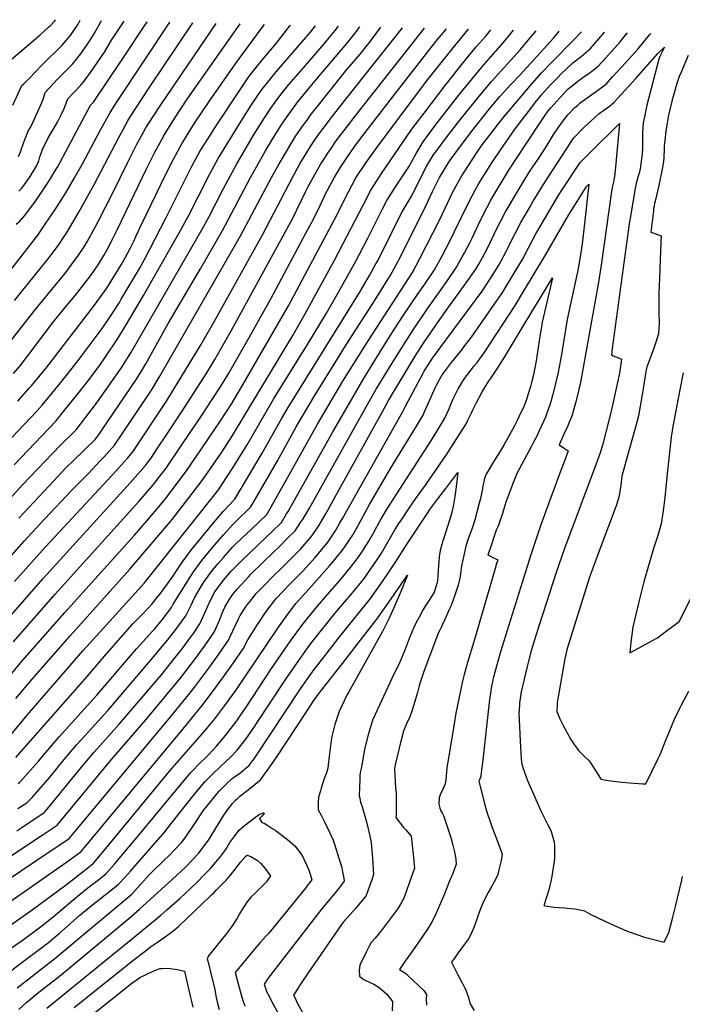
# Model space of a CAD drawing. Units: inches. Extents: x 2582939 to 2588301, y 1518534 to 1523841.
# Drawn here: x 2586400 to 2587026, y 1522806 to 1523736 of the extents above; entities that cross this region are included whole.
import ezdxf

# ---------------------------------------------------------------- set-up
doc = ezdxf.new("R2010")
doc.units = ezdxf.units.IN
doc.header["$MEASUREMENT"] = 0
doc.layers.add('tile_2645_23_contour_10ft', color=150, linetype='Continuous')

msp = doc.modelspace()

# ---------------------------------------------------------------- linework, layer by layer
at = {"layer": 'tile_2645_23_contour_10ft'}
for points, elevation in [([(2586387.74, 1523694.88), (2586419.12, 1523721.69), (2586427.69, 1523729.52), (2586428.74, 1523730.54), (2586433.26, 1523735.46), (2586434, 1523736.39)], 7870), ([(2586393.52, 1523655.61), (2586402.07, 1523674.24), (2586403.65, 1523675.44), (2586410, 1523681.63), (2586414.07, 1523686.19), (2586421.96, 1523694.42), (2586440.17, 1523712.18), (2586447.73, 1523721.12), (2586455.2, 1523732.23), (2586457.22, 1523735.86)], 7880), ([(2586399.02, 1523607.1), (2586400.94, 1523611.35), (2586401.87, 1523614.25), (2586405.01, 1523623.22), (2586406.39, 1523626.84), (2586407.83, 1523630.5), (2586409.91, 1523634.3), (2586411.45, 1523637.14), (2586421.19, 1523658.86), (2586422.52, 1523662.36), (2586424.22, 1523667.48), (2586432.12, 1523676.1), (2586435.93, 1523680.12), (2586450.13, 1523694.21), (2586457.43, 1523703.67), (2586464.32, 1523713.19), (2586466.14, 1523716.18), (2586470.71, 1523723.79), (2586476.8, 1523734.3), (2586477.54, 1523735.39)], 7890), ([(2586372.5, 1523475.68), (2586407.41, 1523519.98), (2586417.09, 1523532.87), (2586423, 1523541.33), (2586434.73, 1523558.98), (2586443.54, 1523572.76), (2586451.94, 1523586.79), (2586459.39, 1523600.27), (2586476.57, 1523632.43), (2586485.6, 1523648.51), (2586492.34, 1523659.1), (2586541.97, 1523733.91)], 7920), ([(2586372.6, 1523263.66), (2586402.8, 1523296.59), (2586438.26, 1523333.98), (2586453.36, 1523348.87), (2586462.7, 1523360.69), (2586473.76, 1523375.03), (2586496.13, 1523406.91), (2586505.13, 1523421.46), (2586572.19, 1523537.62), (2586578.9, 1523549.8), (2586592.67, 1523576.98), (2586605.39, 1523600.04), (2586621.82, 1523628.22), (2586631.37, 1523643.67), (2586637.5, 1523652.66), (2586641.51, 1523658.53), (2586647.08, 1523665.67), (2586654.57, 1523675.1), (2586666.01, 1523688.42), (2586668.27, 1523691.04), (2586687.83, 1523713.61), (2586692.35, 1523718.98), (2586698.27, 1523726.11), (2586701.44, 1523730.24)], 7990), ([(2586383.07, 1523219.54), (2586404.46, 1523243.53), (2586418.78, 1523259.08), (2586449.33, 1523291.67), (2586465.4, 1523307.69), (2586475.56, 1523318.64), (2586479.56, 1523323.02), (2586489.8, 1523334.29), (2586497.06, 1523344.96), (2586524.59, 1523386.19), (2586532.59, 1523399.53), (2586608.94, 1523532.04), (2586638.19, 1523587.16), (2586645.23, 1523600.04), (2586656.23, 1523618.81), (2586661.05, 1523626.49), (2586666.05, 1523633.99), (2586672.31, 1523642.49), (2586674.74, 1523645.78), (2586683.68, 1523657.31), (2586708.2, 1523687.81), (2586723.37, 1523705.75), (2586726.35, 1523709.32), (2586730.84, 1523714.76), (2586737.07, 1523723.39), (2586740.45, 1523727.96), (2586741.46, 1523729.32)], 8010), ([(2586384.84, 1523424.06), (2586414.37, 1523461.76), (2586436.16, 1523488.19), (2586442.68, 1523496.21), (2586446.32, 1523500.85), (2586449.5, 1523505.18), (2586455.81, 1523513.84), (2586460.88, 1523521.77), (2586464.02, 1523526.96), (2586471.55, 1523540.42), (2586474.7, 1523546.26), (2586487.77, 1523572.13), (2586502.23, 1523601.65), (2586510.57, 1523618.02), (2586519.45, 1523634.17), (2586526.1, 1523644.8), (2586533.42, 1523655.98), (2586585.78, 1523732.9)], 7940), ([(2586385.66, 1523053.03), (2586407.14, 1523078.97), (2586459.85, 1523139.74), (2586476.26, 1523157.88), (2586517.93, 1523204.09), (2586559.97, 1523256.73), (2586588.07, 1523291.97), (2586591.62, 1523297.35), (2586601.7, 1523312.81), (2586614.97, 1523334.46), (2586639.97, 1523377.63), (2586672.09, 1523429.23), (2586690.26, 1523458.92), (2586701.46, 1523478.72), (2586717.86, 1523508.17), (2586729.17, 1523530), (2586740.25, 1523552.07), (2586742.88, 1523557.12), (2586747.2, 1523565.34), (2586756.53, 1523580.36), (2586767.78, 1523597.35), (2586774.81, 1523610.04), (2586781.34, 1523621.03), (2586792.76, 1523636.32), (2586816.23, 1523666.17), (2586828.19, 1523680.88), (2586838.49, 1523693.27), (2586857.21, 1523714.43), (2586864.49, 1523723.37), (2586866.93, 1523726.44)], 8070), ([(2586386.81, 1523335.19), (2586410.41, 1523360.03), (2586415.76, 1523365.8), (2586421.37, 1523371.92), (2586430.53, 1523383), (2586433.44, 1523386.51), (2586445.36, 1523401.29), (2586456.43, 1523415.61), (2586477.98, 1523444.56), (2586485.83, 1523456.31), (2586494.31, 1523469.19), (2586496.12, 1523472.14), (2586510.25, 1523495.74), (2586513.43, 1523501.31), (2586517.92, 1523509.64), (2586538.36, 1523548.68), (2586562.6, 1523597.26), (2586570.8, 1523612.41), (2586580.34, 1523627.56), (2586584.05, 1523633.38), (2586607, 1523668.04), (2586617.13, 1523682.91), (2586630.18, 1523699.49), (2586642.41, 1523713.88), (2586655.5, 1523730.65), (2586656, 1523731.29)], 7970), ([(2586387.75, 1523168.63), (2586422.24, 1523208.28), (2586504.58, 1523298.7), (2586518.65, 1523314.68), (2586523.92, 1523321.47), (2586531.04, 1523332.19), (2586538.14, 1523342.92), (2586552.93, 1523365.56), (2586577, 1523402.7), (2586584.66, 1523415.09), (2586593.75, 1523431.17), (2586600, 1523442.31), (2586651.08, 1523535.57), (2586657.83, 1523548.17), (2586670.67, 1523574.25), (2586672.6, 1523577.98), (2586677.45, 1523587.17), (2586684.82, 1523600.04), (2586687.5, 1523604.37), (2586690.67, 1523609.37), (2586695.65, 1523616.66), (2586699.04, 1523621.48), (2586708.86, 1523634.64), (2586718.09, 1523646.45), (2586782.68, 1523728.37)], 8030), ([(2586391.31, 1523116.9), (2586400.86, 1523128.33), (2586442.82, 1523176.07), (2586508.46, 1523249.25), (2586520.76, 1523263.2), (2586534.66, 1523279.58), (2586537.45, 1523283.17), (2586540.71, 1523287.41), (2586552.7, 1523303.31), (2586556.98, 1523308.99), (2586578.07, 1523339.43), (2586589.88, 1523357.3), (2586600.51, 1523373.76), (2586610.04, 1523389.66), (2586654.05, 1523465.83), (2586697.7, 1523547.47), (2586710.92, 1523573.83), (2586714.33, 1523580.31), (2586717.92, 1523586.86), (2586727.7, 1523601.55), (2586737.97, 1523615.88), (2586773.27, 1523663.19), (2586786.05, 1523679.83), (2586809.69, 1523709.93), (2586824.03, 1523727.06), (2586824.32, 1523727.42)], 8050), ([(2586394.21, 1523148.44), (2586433.54, 1523193.28), (2586512.65, 1523280.98), (2586526.62, 1523297.2), (2586532.67, 1523305.03), (2586538.7, 1523312.92), (2586540.45, 1523315.23), (2586561.86, 1523347.01), (2586568.67, 1523357.16), (2586589.28, 1523388.3), (2586592.56, 1523393.59), (2586597.77, 1523402.23), (2586617.01, 1523436.13), (2586637.35, 1523472.58), (2586671.02, 1523535.22), (2586677.75, 1523547.82), (2586684.14, 1523560.86), (2586689.94, 1523572.93), (2586691.11, 1523575.19), (2586697.45, 1523586.93), (2586702.14, 1523594.92), (2586703.61, 1523597.39), (2586709.27, 1523605.88), (2586713.32, 1523611.82), (2586716.36, 1523615.93), (2586723.47, 1523625.57), (2586752.36, 1523663.05), (2586793.33, 1523715.63), (2586803.56, 1523727.89)], 8040), ([(2586394.25, 1523401.88), (2586400.4, 1523409.31), (2586408.47, 1523419.46), (2586431.8, 1523450.38), (2586442.88, 1523463.96), (2586454.01, 1523477.51), (2586461.43, 1523486.9), (2586464.74, 1523491.32), (2586467.81, 1523495.67), (2586474.16, 1523504.81), (2586479.59, 1523513.56), (2586482.38, 1523518.45), (2586486.46, 1523526.27), (2586490.09, 1523533.3), (2586492.55, 1523538.33), (2586519.91, 1523595.37), (2586527.79, 1523611.31), (2586536.2, 1523626.72), (2586536.36, 1523627), (2586536.96, 1523627.97), (2586547.01, 1523644.06), (2586558.47, 1523661.2), (2586608.48, 1523732.38)], 7950), ([(2586394.87, 1523315.73), (2586434.11, 1523357.05), (2586442.76, 1523367.47), (2586453.76, 1523381.05), (2586464.8, 1523395.11), (2586475.87, 1523409.89), (2586481.33, 1523417.69), (2586492.18, 1523434.14), (2586499.69, 1523446.41), (2586517.18, 1523475.68), (2586550.72, 1523534.91), (2586559.18, 1523550.23), (2586579.47, 1523590.11), (2586587.78, 1523605.22), (2586609.56, 1523640.48), (2586619.23, 1523655.81), (2586625, 1523664.32), (2586629.35, 1523670.69), (2586642.48, 1523687.2), (2586674.62, 1523724.39), (2586679.85, 1523730.74)], 7980), ([(2586395.11, 1523470.86), (2586426.95, 1523510.37), (2586429.76, 1523514.09), (2586436.64, 1523523.26), (2586441.98, 1523531.31), (2586445.12, 1523536.26), (2586456, 1523554.47), (2586470.49, 1523580.49), (2586493.77, 1523625.14), (2586502.66, 1523641.28), (2586509.35, 1523651.89), (2586523.18, 1523672.92), (2586563.68, 1523733.41)], 7930), ([(2586395.26, 1523205.5), (2586424.45, 1523238.1), (2586487.69, 1523306.28), (2586501.93, 1523322.03), (2586507.09, 1523327.81), (2586538.7, 1523375.92), (2586571.05, 1523428.45), (2586584.57, 1523452.09), (2586629.49, 1523532.9), (2586657.86, 1523587.17), (2586664.99, 1523600.04), (2586672.42, 1523612.54), (2586675, 1523616.6), (2586678.32, 1523621.73), (2586683.89, 1523629.53), (2586686.87, 1523633.64), (2586695.71, 1523645.27), (2586708.31, 1523661.31), (2586762.08, 1523728.85)], 8020), ([(2586396.48, 1523094.7), (2586411.85, 1523112.98), (2586447.8, 1523153.96), (2586504.32, 1523217.15), (2586529.79, 1523246.82), (2586542.64, 1523262.06), (2586544.22, 1523264.02), (2586572.64, 1523300.74), (2586591.03, 1523327.75), (2586601.11, 1523343.33), (2586658.22, 1523438.01), (2586670.7, 1523459.61), (2586697.58, 1523509.01), (2586729.02, 1523569.51), (2586731.18, 1523573.54), (2586732.56, 1523576.1), (2586742.11, 1523590.96), (2586770.89, 1523632.79), (2586782.3, 1523648.09), (2586802.25, 1523674.18), (2586821.35, 1523698.29), (2586831.68, 1523710.62), (2586840.61, 1523720.74), (2586845.6, 1523726.93)], 8060), ([(2586396.48, 1523038.9), (2586461.98, 1523113.47), (2586482.13, 1523136.95), (2586507.08, 1523165.22), (2586512.56, 1523170.86), (2586514.88, 1523173.24), (2586522.27, 1523180.73), (2586525.08, 1523184.05), (2586531.09, 1523191.45), (2586532.74, 1523193.69), (2586544.84, 1523210.18), (2586547.59, 1523214.43), (2586553.88, 1523224.01), (2586561.89, 1523234.64), (2586571.91, 1523247.03), (2586581.99, 1523259.36), (2586592.42, 1523271.38), (2586603.49, 1523283.33), (2586629.32, 1523326.67), (2586647.45, 1523359.12), (2586653.76, 1523369.9), (2586721.98, 1523479.61), (2586730.61, 1523494.62), (2586736.83, 1523505.52), (2586738.27, 1523508.15), (2586745.14, 1523521.68), (2586757.63, 1523547.05), (2586761.65, 1523554.71), (2586770.21, 1523568.93), (2586777.4, 1523583.26), (2586784.06, 1523596.75), (2586791.72, 1523609.36), (2586793.32, 1523611.58), (2586803.07, 1523624.72), (2586816.06, 1523641.37), (2586836.33, 1523666.31), (2586846.12, 1523677.82), (2586873.5, 1523708.22), (2586880.89, 1523716.89), (2586888.28, 1523725.95)], 8080), ([(2586396.78, 1523543.03), (2586400.32, 1523545.99), (2586404.76, 1523550.87), (2586412.64, 1523561.47), (2586417.07, 1523567.9), (2586420.44, 1523572.86), (2586426.65, 1523582.31), (2586428.19, 1523584.81), (2586435.54, 1523596.78), (2586435.67, 1523597.07), (2586467.1, 1523655.58), (2586469.9, 1523658.56), (2586496.28, 1523697.9), (2586520.62, 1523734.4)], 7910), ([(2586398.35, 1523375.9), (2586409.18, 1523387.96), (2586411.2, 1523390.4), (2586421.23, 1523402.57), (2586424.66, 1523406.84), (2586470.65, 1523466.65), (2586480.08, 1523479.08), (2586482.37, 1523482.6), (2586496.01, 1523504.73), (2586499.66, 1523511.15), (2586504.73, 1523520.66), (2586507.86, 1523527.07), (2586510.17, 1523531.95), (2586514.88, 1523542.15), (2586538.36, 1523590.33), (2586545.35, 1523604.56), (2586553.57, 1523619.71), (2586565.96, 1523639.46), (2586579.04, 1523658.92), (2586604.57, 1523695.47), (2586628.24, 1523727.66), (2586631.36, 1523731.85)], 7960), ([(2586399.23, 1523574.27), (2586402.21, 1523577.18), (2586407.28, 1523584.08), (2586410.05, 1523588.24), (2586416.37, 1523598.54), (2586418.06, 1523602.95), (2586419.18, 1523606.91), (2586420.94, 1523611.81), (2586421.69, 1523613.86), (2586424.74, 1523620.1), (2586427.14, 1523624.66), (2586429.78, 1523629.42), (2586431.35, 1523632.11), (2586435.71, 1523639.63), (2586439.22, 1523646.56), (2586441.97, 1523652.45), (2586443.68, 1523656.49), (2586444.46, 1523658.58), (2586445.66, 1523661.53), (2586451.05, 1523667.27), (2586457.5, 1523674.14), (2586459.92, 1523676.56), (2586466.99, 1523686.42), (2586480.16, 1523705.61), (2586487, 1523716.93), (2586498.93, 1523734.9)], 7900), ([(2586399.23, 1523265.25), (2586432.23, 1523300.52), (2586443.82, 1523312.72), (2586450.8, 1523319.77), (2586471.4, 1523339.56), (2586472.52, 1523340.78), (2586472.95, 1523341.41), (2586510.42, 1523396.51), (2586514.59, 1523403.2), (2586519.34, 1523411.11), (2586540.47, 1523449.09), (2586571.42, 1523501.4), (2586591.85, 1523537.19), (2586618.35, 1523587.16), (2586632.52, 1523612.54), (2586639.85, 1523625.04), (2586647.77, 1523637.54), (2586650, 1523640.81), (2586653.76, 1523646.28), (2586660.6, 1523655.39), (2586663.1, 1523658.63), (2586674.58, 1523672.81), (2586680.84, 1523680.44), (2586709.42, 1523713.92), (2586714.75, 1523720.36), (2586719.27, 1523726.58), (2586720.99, 1523728.99), (2586721.54, 1523729.78)], 8000), ([(2586359.13, 1522924.67), (2586421.22, 1522965.43), (2586435.4, 1522974.98), (2586486.73, 1523037.1), (2586519.29, 1523074.71), (2586551.68, 1523113.78), (2586565.18, 1523131.22), (2586574.68, 1523144.29), (2586583.85, 1523157.56), (2586588.52, 1523167.82), (2586591.44, 1523175.58), (2586592.69, 1523178.36), (2586594.06, 1523181.02), (2586598.23, 1523188.12), (2586601.99, 1523193.73), (2586605.83, 1523198.57), (2586616.4, 1523209.88), (2586618.61, 1523212.14), (2586630.84, 1523224.26), (2586646.53, 1523239.38), (2586652.75, 1523245.56), (2586660.52, 1523253.39), (2586665.55, 1523261.04), (2586667.26, 1523263.71), (2586673.94, 1523274.75), (2586680.44, 1523286.1), (2586730.54, 1523375.64), (2586737.12, 1523387.24), (2586754.66, 1523415.79), (2586764.35, 1523431.16), (2586773.2, 1523445.15), (2586774.72, 1523447.38), (2586785.36, 1523462.92), (2586803.82, 1523488.86), (2586812.94, 1523502.62), (2586818.43, 1523512.33), (2586820.46, 1523515.93), (2586825.52, 1523525.49), (2586827.33, 1523529.16), (2586833.5, 1523542.31), (2586838.6, 1523552.66), (2586845.57, 1523565.91), (2586848.64, 1523571.14), (2586862.39, 1523594.06), (2586868.39, 1523603.39), (2586891.8, 1523638.64), (2586897.49, 1523647.12), (2586900.04, 1523650.41), (2586902.29, 1523653.07), (2586910.64, 1523662.67), (2586918.35, 1523670.67), (2586920.21, 1523672.31), (2586922.18, 1523673.99), (2586929.03, 1523679.21), (2586934.74, 1523683.37), (2586938.13, 1523685.49), (2586942.24, 1523688.67), (2586946.96, 1523692.37), (2586957, 1523703.54), (2586967.9, 1523715.77), (2586969.61, 1523717.88), (2586974.49, 1523723.96)], 8120), ([(2586384.51, 1522920.66), (2586432.77, 1522952.85), (2586439.76, 1522957.66), (2586446.8, 1522962.56), (2586540.09, 1523074.27), (2586559.99, 1523098.61), (2586565.53, 1523105.64), (2586578.87, 1523123.36), (2586588.2, 1523136.53), (2586597.38, 1523149.79), (2586598.67, 1523152.68), (2586606.98, 1523170.16), (2586608.5, 1523173.09), (2586614.28, 1523181.89), (2586619.59, 1523188.73), (2586623.74, 1523194.04), (2586633.88, 1523204.5), (2586636.83, 1523207.54), (2586649.86, 1523220.19), (2586664.03, 1523234.28), (2586665.82, 1523236.12), (2586675.71, 1523247.59), (2586680, 1523254.03), (2586683.05, 1523258.68), (2586689.72, 1523269.98), (2586693.04, 1523275.77), (2586701.71, 1523291.64), (2586742.27, 1523364.84), (2586748.82, 1523376.48), (2586774.06, 1523418.3), (2586781.75, 1523430.76), (2586795.03, 1523449.91), (2586798.81, 1523455.35), (2586804.67, 1523463.73), (2586815, 1523477.63), (2586825.3, 1523491.98), (2586831.82, 1523501.62), (2586834.02, 1523505.24), (2586839.51, 1523515.01), (2586841.37, 1523518.53), (2586852.76, 1523542.05), (2586854.25, 1523544.89), (2586859.74, 1523555.29), (2586861.79, 1523558.85), (2586867.36, 1523568.51), (2586875.05, 1523581.35), (2586876.95, 1523584.4), (2586882.99, 1523594.03), (2586887.26, 1523600.31), (2586891.48, 1523606.36), (2586898.81, 1523617.9), (2586905.27, 1523628.81), (2586913.75, 1523640.81), (2586918.12, 1523646.35), (2586924.97, 1523653.48), (2586927.54, 1523655.74), (2586929.99, 1523657.83), (2586936.39, 1523662.58), (2586945.47, 1523668.9), (2586954.41, 1523675.54), (2586960.53, 1523682.27), (2586972.6, 1523695.57), (2586984.59, 1523708.91), (2586995.59, 1523722.15), (2586996.65, 1523723.45)], 8130), ([(2586397.45, 1522969.81), (2586402.19, 1522972.94), (2586423.23, 1522986.95), (2586423.93, 1522987.64), (2586426.1, 1522990.12), (2586458.58, 1523029.83), (2586470.58, 1523044.14), (2586494.24, 1523070.46), (2586533.98, 1523117.29), (2586545.79, 1523131.82), (2586553.7, 1523141.86), (2586561.2, 1523152.03), (2586564.85, 1523157.19), (2586570.44, 1523165.26), (2586575.16, 1523175.6), (2586579.65, 1523185.85), (2586584.51, 1523195.47), (2586592.82, 1523206.56), (2586600.42, 1523215.38), (2586604.11, 1523219.3), (2586609.66, 1523224.78), (2586633.19, 1523247.2), (2586638.78, 1523252.62), (2586647.43, 1523261.06), (2586652.35, 1523269.19), (2586653.78, 1523271.61), (2586659.9, 1523282.3), (2586695.78, 1523346.34), (2586725.71, 1523397.73), (2586743.37, 1523426.58), (2586754.07, 1523443.61), (2586762.82, 1523457.19), (2586776.73, 1523477.46), (2586782.98, 1523486.27), (2586792.09, 1523500.03), (2586799.3, 1523513.3), (2586806.31, 1523526.55), (2586811.2, 1523536.22), (2586824.3, 1523563.36), (2586831.23, 1523576.65), (2586834.25, 1523581.65), (2586846.27, 1523600.99), (2586854.18, 1523612.87), (2586868.42, 1523633.08), (2586881.06, 1523649.65), (2586889.01, 1523660.02), (2586891.13, 1523662.63), (2586892.83, 1523664.58), (2586901.84, 1523674.74), (2586908.98, 1523682.13), (2586911.75, 1523684.88), (2586922.99, 1523695.63), (2586930.97, 1523701.66), (2586939.58, 1523709.06), (2586951.39, 1523722.56), (2586952.89, 1523724.46)], 8110), ([(2586398.33, 1522990.76), (2586406.71, 1522996.26), (2586409.06, 1522998.33), (2586412.08, 1523001.65), (2586428.84, 1523020.86), (2586442.14, 1523036.99), (2586454.16, 1523051.29), (2586461.53, 1523059.41), (2586483.37, 1523083.33), (2586523.8, 1523130.64), (2586539.91, 1523149.83), (2586547.82, 1523159.88), (2586557.04, 1523172.95), (2586558.75, 1523176.03), (2586562.18, 1523182.94), (2586565.29, 1523189.8), (2586567.56, 1523193.68), (2586571.69, 1523200.52), (2586574.56, 1523205.23), (2586576.58, 1523208.06), (2586582.41, 1523216.02), (2586587.9, 1523222.66), (2586592.7, 1523228.16), (2586601.01, 1523237.49), (2586604.1, 1523240.54), (2586610.25, 1523246.52), (2586618.89, 1523254.62), (2586633.8, 1523268.64), (2586657.73, 1523311.24), (2586681.75, 1523354.2), (2586705.7, 1523394.58), (2586730.07, 1523433.82), (2586771.38, 1523497.45), (2586778.44, 1523510.71), (2586796.93, 1523546.91), (2586809.79, 1523574.23), (2586811.05, 1523576.66), (2586817, 1523587.31), (2586820.11, 1523592.29), (2586832.64, 1523611.2), (2586837.35, 1523618.08), (2586841.71, 1523623.9), (2586852.35, 1523637.69), (2586858.47, 1523645.2), (2586872.31, 1523661.64), (2586882.78, 1523673.9), (2586893.45, 1523686.24), (2586903.35, 1523696.4), (2586923.2, 1523716.61), (2586931.25, 1523724.96)], 8100), ([(2586398.87, 1523014.26), (2586400.22, 1523015.67), (2586417.78, 1523035.65), (2586424.81, 1523043.71), (2586437.43, 1523058.57), (2586473, 1523098.07), (2586510.51, 1523141.77), (2586525.69, 1523158.26), (2586527.59, 1523160.42), (2586534.85, 1523169.04), (2586541.82, 1523178.26), (2586543.54, 1523180.7), (2586545.31, 1523183.91), (2586564.47, 1523214.4), (2586572.25, 1523225.24), (2586582.41, 1523237.5), (2586588.5, 1523244.76), (2586592.77, 1523249.58), (2586601.6, 1523259.3), (2586604.15, 1523261.76), (2586618.65, 1523275.99), (2586643.57, 1523318.93), (2586661.58, 1523351.45), (2586678.6, 1523380.37), (2586708.79, 1523429.06), (2586736.11, 1523471.66), (2586750.51, 1523494.86), (2586755.57, 1523503.98), (2586757.78, 1523508.14), (2586782.7, 1523557.57), (2586790.35, 1523574.08), (2586795.64, 1523584.83), (2586797.01, 1523587.29), (2586803.24, 1523597.61), (2586807.13, 1523603.48), (2586812.36, 1523610.76), (2586826.32, 1523629.54), (2586844.27, 1523652.13), (2586854.04, 1523663.65), (2586864.07, 1523674.74), (2586873.05, 1523684.39), (2586904.54, 1523718.95), (2586909.96, 1523725.45)], 8090), ([(2586392.01, 1522903.44), (2586444.18, 1522940.11), (2586458.2, 1522950.14), (2586554.5, 1523066.19), (2586562.69, 1523076.14), (2586572.57, 1523088.25), (2586582.35, 1523101.15), (2586592.79, 1523115.37), (2586602.12, 1523128.54), (2586611.28, 1523141.81), (2586615.73, 1523150.19), (2586624.92, 1523164.66), (2586626.44, 1523167.01), (2586633.14, 1523177.12), (2586642.48, 1523189.3), (2586655.35, 1523202.86), (2586667.33, 1523214.93), (2586679.37, 1523228.16), (2586691.6, 1523242.79), (2586698.79, 1523253.93), (2586702.52, 1523260.13), (2586705.29, 1523264.86), (2586762.37, 1523366.18), (2586764.81, 1523371.12), (2586781.51, 1523402.33), (2586782.49, 1523404.11), (2586790.28, 1523416.41), (2586796.49, 1523425.08), (2586837.15, 1523479.87), (2586844.02, 1523489.76), (2586852.89, 1523504.34), (2586854.98, 1523507.84), (2586860.29, 1523517.93), (2586861.94, 1523521.09), (2586866.93, 1523531.44), (2586868.41, 1523534.27), (2586873.86, 1523544.72), (2586881.89, 1523558.63), (2586885.49, 1523564.82), (2586896.75, 1523582.99), (2586920.71, 1523620.1), (2586923.85, 1523624.71), (2586932.22, 1523633.38), (2586933.66, 1523634.81), (2586936.45, 1523637.36), (2586947.9, 1523647.62), (2586953.24, 1523651.35), (2586957.47, 1523654.76), (2586961.97, 1523658.45), (2586972.07, 1523669.47), (2586982.14, 1523680.56), (2587003.37, 1523704.3), (2587009.62, 1523710.52), (2587005.2, 1523701.48), (2587004.3, 1523698.95), (2586992.99, 1523655.6), (2586991.32, 1523647.81), (2586989.49, 1523638.66), (2586989.1, 1523634.43), (2586988.86, 1523629.62), (2586988.78, 1523624.05), (2586988.87, 1523621.99), (2586988.89, 1523618.36), (2586988.92, 1523615.19), (2586988.36, 1523609.19), (2586986.59, 1523595.31), (2586985.58, 1523591.19), (2586984.45, 1523587.44), (2586982.85, 1523581.44), (2586982.3, 1523578.84), (2586979.33, 1523561.87), (2586977.68, 1523552.17), (2586976.36, 1523543.38), (2586960.16, 1523425.46), (2586959.39, 1523419.54), (2586961.24, 1523418.77), (2586965.98, 1523416.87), (2586967.13, 1523416.38), (2586968.92, 1523415.61), (2586968.62, 1523413.19), (2586968.08, 1523408.98), (2586967.78, 1523406.74), (2586967.49, 1523404.51), (2586967, 1523402.21), (2586960.56, 1523372.16), (2586957.75, 1523360), (2586950.89, 1523334.15), (2586948.77, 1523326.98), (2586946.08, 1523319.18), (2586945.15, 1523316.7), (2586915.01, 1523236.66), (2586907.27, 1523213.86), (2586888.23, 1523155.26), (2586883.73, 1523139.92), (2586880.72, 1523128.93), (2586879.67, 1523125.05), (2586874.24, 1523101.02), (2586872.7, 1523090.64), (2586872.52, 1523088.14), (2586872.05, 1523080.84), (2586873.48, 1523048.53), (2586874.01, 1523037.83), (2586874.37, 1523034.57), (2586874.79, 1523032.95), (2586876.13, 1523028.52), (2586877.27, 1523025.24), (2586878.57, 1523021.54), (2586880.25, 1523017.19), (2586892.61, 1522988.49), (2586899.3, 1522975.43), (2586901.02, 1522972.49), (2586902.51, 1522969), (2586903.87, 1522964.74), (2586905.38, 1522959.08), (2586905.5, 1522956.35), (2586905.51, 1522943.45), (2586903.56, 1522928.51), (2586902.48, 1522923.52), (2586900.24, 1522914.02), (2586895.98, 1522899.93), (2586895.9, 1522899.75), (2586895.58, 1522899.23), (2586896.36, 1522898.8), (2586905.09, 1522897.44), (2586915.03, 1522896.76), (2586917.67, 1522896.59), (2586924.97, 1522896.09), (2586928.33, 1522895.41), (2586933.91, 1522893.98), (2586940.48, 1522890.41), (2586958.47, 1522881.91), (2586973.75, 1522875.13), (2586976.31, 1522874.21), (2586990.85, 1522869.06), (2587009.3, 1522864.6), (2587013.64, 1522873.69), (2587017.57, 1522888.2), (2587020.12, 1522898.27), (2587025.6, 1522921.73), (2587026.78, 1522926.67)], 8140), ([(2587032.05, 1523702.53), (2587025.22, 1523686.78), (2587023.52, 1523682.55), (2587022.22, 1523678.92), (2587019.99, 1523672.11), (2587019.55, 1523670.54), (2587017.71, 1523663.79), (2587016.88, 1523660.68), (2587014.05, 1523648.76), (2587013.18, 1523644.64), (2587012.23, 1523638.99), (2587010.7, 1523629.1), (2587010.14, 1523624.54), (2587009.45, 1523617.31), (2587009.24, 1523613.33), (2587008.96, 1523607.5), (2587008.86, 1523605.05), (2587008.47, 1523600.48), (2587007.76, 1523596.8), (2587004.23, 1523579.75), (2587000.74, 1523565.01), (2587000.24, 1523562.86), (2586999.69, 1523559.93), (2586999.34, 1523557.84), (2586999.06, 1523555.78), (2586996.64, 1523535.57), (2587000.53, 1523534.21), (2587006.36, 1523532.16), (2587006.13, 1523526.23), (2587004.48, 1523484.22), (2587004.4, 1523478.15), (2587004.21, 1523462.27), (2587004.36, 1523456.27), (2587004.5, 1523453.08), (2587004.54, 1523450.27), (2587004.4, 1523444.61), (2587003.89, 1523439.49), (2587003.32, 1523437.48), (2587002.19, 1523433.49), (2586999.41, 1523425.89), (2586994.98, 1523414.06), (2586992.92, 1523408.24), (2586991.98, 1523403.74), (2586990.16, 1523391.43), (2586988.54, 1523382.09), (2586984.92, 1523361.85), (2586982.52, 1523352.61), (2586980.02, 1523343.38), (2586975.92, 1523328.77), (2586969.27, 1523304.95), (2586968.55, 1523299.12), (2586968.32, 1523296.44), (2586967.84, 1523292.17), (2586966.49, 1523285.1), (2586963.97, 1523276.82), (2586963.1, 1523274.48), (2586950.29, 1523241.06), (2586942.75, 1523220.51), (2586939.07, 1523210.28), (2586922.6, 1523157.94), (2586917.23, 1523140.82), (2586915.47, 1523132.13), (2586909.03, 1523096.37), (2586908.17, 1523090.65), (2586907.93, 1523082.44), (2586910.63, 1523075.59), (2586913.79, 1523069.34), (2586917.6, 1523062.4), (2586921.07, 1523056.14), (2586924.31, 1523051.35), (2586927.03, 1523047.4), (2586928.24, 1523045.73), (2586930.37, 1523043.43), (2586932.89, 1523040.81), (2586938.36, 1523035.83), (2586940.26, 1523032.95), (2586946.68, 1523023.1), (2586949.54, 1523018.38), (2586954.73, 1523017.56), (2586958.51, 1523016.99), (2586969.68, 1523015.69), (2586976.98, 1523015.02), (2586989.05, 1523014.01), (2586991.87, 1523014.08), (2587003.23, 1523037.46), (2587005.37, 1523041.94), (2587007.35, 1523046.44), (2587010.95, 1523055.48), (2587019.2, 1523075.24), (2587024.12, 1523085.61), (2587025.46, 1523088.08), (2587032.66, 1523101.75)], 8130), ([(2586364.57, 1522861.87), (2586411.98, 1522895.03), (2586443, 1522918.06), (2586464.44, 1522934.76), (2586469.93, 1522939.11), (2586479.94, 1522950.98), (2586542.06, 1523026.33), (2586574.99, 1523064.13), (2586583.51, 1523074.26), (2586594.04, 1523088.08), (2586604.25, 1523102.32), (2586644.24, 1523161.39), (2586651.9, 1523172.38), (2586661.22, 1523184.57), (2586673.27, 1523198.09), (2586692.93, 1523220.08), (2586696.73, 1523224.49), (2586704.87, 1523234.62), (2586707.48, 1523237.98), (2586711.89, 1523244.68), (2586714.53, 1523248.79), (2586718.39, 1523255.42), (2586730.67, 1523278.11), (2586750.71, 1523312.28), (2586775.17, 1523352.12), (2586781.59, 1523362.72), (2586782.57, 1523364.99), (2586792.76, 1523388.39), (2586794.09, 1523390.95), (2586798.32, 1523398.65), (2586799.6, 1523400.72), (2586800.58, 1523402.13), (2586806.29, 1523409.78), (2586808.32, 1523412.5), (2586818.22, 1523424.75), (2586820.37, 1523427.37), (2586827.19, 1523436.46), (2586849.28, 1523468.07), (2586856.13, 1523477.98), (2586860.38, 1523484.95), (2586865.7, 1523493.69), (2586873.77, 1523507.24), (2586875.65, 1523510.41), (2586881.08, 1523520.83), (2586888.06, 1523534.08), (2586896.16, 1523547.94), (2586904.3, 1523561.75), (2586909.8, 1523570.93), (2586912.46, 1523575.13), (2586929.99, 1523601.52), (2586939.83, 1523611.5), (2586967.15, 1523638.22), (2586963.75, 1523600.52), (2586962.66, 1523590.84), (2586962.19, 1523586.72), (2586961.4, 1523582.72), (2586960.76, 1523580.42), (2586960.08, 1523577.62), (2586959.52, 1523574.06), (2586949.87, 1523504.36), (2586946.91, 1523486.52), (2586929.9, 1523391.84), (2586929.05, 1523388.27), (2586927.68, 1523382.61), (2586925.12, 1523373.03), (2586922.03, 1523361.53), (2586919.58, 1523355.83), (2586918.11, 1523352.51), (2586914.81, 1523345.28), (2586909.98, 1523334.53), (2586911.43, 1523333.56), (2586913.7, 1523332.05), (2586918.56, 1523328.82), (2586914.74, 1523318.59), (2586912.02, 1523311.29), (2586900.75, 1523281.14), (2586892.59, 1523258.79), (2586882.91, 1523229.57), (2586854.71, 1523139.02), (2586847.73, 1523113.84), (2586847.27, 1523111.97), (2586845.84, 1523104.57), (2586845.35, 1523101.97), (2586844.34, 1523093.71), (2586837.5, 1523034), (2586837.3, 1523031.8), (2586837.02, 1523029.13), (2586836.72, 1523026.88), (2586836.4, 1523024.63), (2586836.03, 1523022.02), (2586835.85, 1523020.73), (2586835.74, 1523020.53), (2586835.25, 1523019.54), (2586834.32, 1523017.41), (2586834.19, 1523016.58), (2586834.91, 1523012.77), (2586839.75, 1522994.36), (2586841.41, 1522988.46), (2586843.04, 1522983.57), (2586844.16, 1522980.29), (2586846.44, 1522973.83), (2586853.01, 1522956.32), (2586856.17, 1522947.52), (2586855.29, 1522941.71), (2586852.82, 1522931.42), (2586851.98, 1522927.98), (2586848.74, 1522921.47), (2586845.22, 1522915.14), (2586842.94, 1522911.26), (2586838.84, 1522903.56), (2586838.11, 1522901.88), (2586836.94, 1522899.03), (2586835.06, 1522894.3), (2586832.21, 1522886.29), (2586829.3, 1522878.3), (2586828.41, 1522876.21), (2586825.92, 1522870.48), (2586824.24, 1522867.71), (2586822.32, 1522865.01), (2586816.95, 1522857.72), (2586813.61, 1522852.97), (2586811, 1522849.23), (2586808.39, 1522845.5), (2586809.72, 1522842.51), (2586814.05, 1522834.15), (2586818.49, 1522825.9), (2586820.32, 1522822.37), (2586821.74, 1522819.32), (2586821.86, 1522819.05), (2586823.87, 1522813.07), (2586824.83, 1522809.51), (2586825.93, 1522806.22), (2586829.68, 1522799.97)], 8150), ([(2586385.55, 1522854.23), (2586402.29, 1522866.14), (2586420.99, 1522880.02), (2586431.6, 1522888.4), (2586454.31, 1522907.61), (2586466.06, 1522916.98), (2586474.57, 1522923.51), (2586481.94, 1522929.31), (2586489.74, 1522938.3), (2586492.52, 1522941.56), (2586511.23, 1522963.77), (2586552.04, 1523013.05), (2586561.8, 1523024.73), (2586563.38, 1523026.4), (2586569.45, 1523032.69), (2586576.66, 1523039.72), (2586578.49, 1523041.51), (2586586.15, 1523049.84), (2586594.74, 1523059.88), (2586596.85, 1523062.61), (2586605.32, 1523073.65), (2586607.93, 1523077.3), (2586614.29, 1523086.56), (2586638.23, 1523123.03), (2586657.05, 1523150.38), (2586666.83, 1523163.78), (2586671.68, 1523170.04), (2586679.6, 1523179.92), (2586690.97, 1523193.2), (2586702.6, 1523206.41), (2586708.42, 1523213.18), (2586713.69, 1523219.75), (2586719.97, 1523227.91), (2586723.61, 1523233.11), (2586727.4, 1523239.01), (2586730.17, 1523243.48), (2586733.84, 1523250.04), (2586741.9, 1523264.64), (2586746.52, 1523272.54), (2586747.5, 1523274.09), (2586765.58, 1523302.28), (2586789.37, 1523338.95), (2586801.79, 1523359.09), (2586805.97, 1523368.49), (2586807.2, 1523371.88), (2586809.83, 1523377.95), (2586813.18, 1523384.97), (2586814.55, 1523387.47), (2586820.68, 1523397.36), (2586830.11, 1523409.67), (2586832.42, 1523412.46), (2586839.17, 1523421.62), (2586868.31, 1523466.13), (2586876.4, 1523479.53), (2586886.45, 1523496.27), (2586896.41, 1523513), (2586918.68, 1523550.98), (2586927.05, 1523564.63), (2586934.92, 1523577.25), (2586935.99, 1523578.85), (2586937.94, 1523580.79), (2586937.66, 1523578.07), (2586934.18, 1523546.48), (2586931.73, 1523524.43), (2586930.58, 1523516.32), (2586929.63, 1523510.32), (2586927.74, 1523499.57), (2586925.63, 1523489.38), (2586920.94, 1523468.97), (2586917.54, 1523452.99), (2586915.66, 1523441.47), (2586912.21, 1523419.93), (2586910.37, 1523409.96), (2586908.79, 1523401.64), (2586906.65, 1523392.37), (2586903.95, 1523381.99), (2586901.08, 1523372.16), (2586900.3, 1523369.79), (2586897.16, 1523360.79), (2586891.23, 1523347.77), (2586889.94, 1523344.98), (2586889.45, 1523343.96), (2586886.16, 1523337.57), (2586883.89, 1523333.23), (2586872.54, 1523312.21), (2586870.78, 1523308.68), (2586868.86, 1523304.18), (2586867.02, 1523299.48), (2586859.78, 1523280.35), (2586858.76, 1523277.35), (2586856.38, 1523269.69), (2586853.72, 1523261.5), (2586852.89, 1523259.35), (2586851.64, 1523256.41), (2586850.53, 1523253.88), (2586844.79, 1523236.69), (2586843.59, 1523233), (2586842.74, 1523230.39), (2586843.16, 1523230.16), (2586845.93, 1523228.64), (2586847.19, 1523228.01), (2586851.92, 1523225.73), (2586850.58, 1523221.04), (2586849.58, 1523217.59), (2586829.31, 1523148.44), (2586823.51, 1523128.81), (2586820.36, 1523117.32), (2586818.78, 1523111.27), (2586812.34, 1523080.93), (2586810.65, 1523070.67), (2586804.74, 1523034.67), (2586804.3, 1523031.71), (2586803.89, 1523028.78), (2586802.77, 1523018.3), (2586802.48, 1523016.09), (2586802.2, 1523013.97), (2586800.35, 1523009.61), (2586797.64, 1523003.7), (2586796.73, 1523000.89), (2586796.27, 1522994.86), (2586797.25, 1522991.09), (2586798.32, 1522988.44), (2586799.63, 1522986.09), (2586800.63, 1522984.23), (2586807.56, 1522963.24), (2586809.57, 1522956.04), (2586811.29, 1522948.68), (2586811.8, 1522945.97), (2586812.25, 1522942.93), (2586812.7, 1522938.29), (2586810.69, 1522932.92), (2586809.15, 1522928.87), (2586806.21, 1522921.32), (2586801.13, 1522908.68), (2586792.77, 1522889.78), (2586791.36, 1522886.77), (2586789.62, 1522883.42), (2586787.5, 1522879.88), (2586785.48, 1522876.69), (2586777.45, 1522864.85), (2586767.5, 1522850.9), (2586764.21, 1522846.03), (2586759.23, 1522838.59), (2586765.03, 1522834.78), (2586767.31, 1522832.66), (2586782, 1522818.8), (2586784.65, 1522815.01), (2586784.38, 1522810.89), (2586784.59, 1522805.02)], 8160), ([(2586388, 1522834.49), (2586402.06, 1522845.29), (2586427.2, 1522864.26), (2586433.95, 1522869.69), (2586437.14, 1522872.32), (2586456.59, 1522889.5), (2586467.72, 1522898.81), (2586491.25, 1522917.38), (2586493.95, 1522919.51), (2586499.33, 1522925.54), (2586504.69, 1522931.63), (2586537.31, 1522968.66), (2586543.55, 1522976.97), (2586565.47, 1523004.37), (2586575.15, 1523016.11), (2586583, 1523023.93), (2586595.08, 1523035.14), (2586599.21, 1523039.23), (2586605.76, 1523045.78), (2586613.71, 1523056.45), (2586622.37, 1523068.65), (2586624.05, 1523071.18), (2586651.52, 1523112.99), (2586663.83, 1523130.76), (2586670.54, 1523140.19), (2586675.47, 1523146.93), (2586682.85, 1523156.35), (2586698.04, 1523175.26), (2586714.24, 1523194.18), (2586720.52, 1523201.88), (2586725.89, 1523208.58), (2586730.5, 1523215.14), (2586734.27, 1523220.52), (2586739.6, 1523228.28), (2586741.98, 1523232.12), (2586745.97, 1523238.7), (2586748.43, 1523243.13), (2586754.85, 1523254.19), (2586758.58, 1523260.05), (2586760.94, 1523263.73), (2586768.12, 1523274.63), (2586775.2, 1523284.67), (2586783.69, 1523296.28), (2586803.7, 1523325.65), (2586822.62, 1523355.33), (2586823.54, 1523357.22), (2586827.08, 1523364.69), (2586828.35, 1523367.62), (2586831.96, 1523374.52), (2586837.38, 1523384.51), (2586843.12, 1523394.46), (2586844.98, 1523396.9), (2586851.49, 1523406.36), (2586858.96, 1523418.39), (2586877.93, 1523449.93), (2586903.66, 1523492.45), (2586897.63, 1523466.57), (2586894, 1523450.55), (2586893.24, 1523445.92), (2586892.1, 1523439.04), (2586888.23, 1523413.8), (2586885.89, 1523400.56), (2586884.35, 1523394.56), (2586882.96, 1523389.54), (2586880.88, 1523382.7), (2586879.37, 1523378.26), (2586876.93, 1523371.54), (2586871.96, 1523361.11), (2586870.2, 1523357.52), (2586867.67, 1523352.53), (2586859.49, 1523337.57), (2586857.92, 1523334.78), (2586854.3, 1523328.64), (2586846.98, 1523316.95), (2586844.7, 1523313.06), (2586841.12, 1523306.88), (2586839.6, 1523302.87), (2586838.74, 1523299.52), (2586837.9, 1523295.67), (2586837.51, 1523293.21), (2586835.68, 1523283.9), (2586834.47, 1523279.26), (2586830.23, 1523263.55), (2586829.08, 1523259.59), (2586827.68, 1523255.79), (2586825.47, 1523249.85), (2586824.32, 1523246.53), (2586821.78, 1523238.69), (2586817.94, 1523221.32), (2586817.31, 1523218.1), (2586816.82, 1523212.86), (2586816.44, 1523210.17), (2586815.89, 1523207.36), (2586815.22, 1523204.45), (2586814.54, 1523202.04), (2586813.02, 1523197.32), (2586811.1, 1523191.5), (2586809.52, 1523187.09), (2586807.53, 1523182.05), (2586806.5, 1523179.46), (2586801.71, 1523168.69), (2586799.57, 1523164.23)], 8170), ([(2587027.34, 1523402.73), (2587023.71, 1523384.84), (2587017.35, 1523351.92), (2587016.03, 1523341.72), (2587012.33, 1523310.36), (2587009.8, 1523284.8), (2587008.28, 1523272.18), (2587006.33, 1523259.83), (2587003.38, 1523248.94), (2587000.55, 1523240.31), (2586999.28, 1523236.59), (2586996.23, 1523226.9), (2586990.12, 1523204.96), (2586985.24, 1523186.23), (2586979.55, 1523162.09), (2586977.9, 1523148.1), (2586976.94, 1523137.96), (2586989.01, 1523144.42), (2587001.24, 1523151.23), (2587003.01, 1523152.22), (2587010.02, 1523157.5), (2587023.44, 1523167.61), (2587035.46, 1523191.15)], 8120), ([(2586397.66, 1522821.33), (2586433.24, 1522848.94), (2586443.11, 1522857.15), (2586505.96, 1522909.71), (2586508.7, 1522912.68), (2586516.87, 1522921.69), (2586523.65, 1522929.23), (2586536.88, 1522942.26), (2586540.97, 1522946.07), (2586553.11, 1522958.62), (2586555.46, 1522961.79), (2586561.97, 1522970.8), (2586564.94, 1522975.69), (2586574.21, 1522989.5), (2586579.05, 1522995.59), (2586586.83, 1523005.09), (2586588.72, 1523007.33), (2586590.15, 1523008.81), (2586596.56, 1523015.16), (2586600.93, 1523019.2), (2586605.37, 1523022.44), (2586607.86, 1523024.03), (2586609.78, 1523025.31), (2586614.25, 1523029.17), (2586616.87, 1523031.57), (2586619.11, 1523034.44), (2586621.67, 1523037.83), (2586623.73, 1523040.72), (2586664.86, 1523102.91), (2586667.72, 1523107.03), (2586674.43, 1523116.46), (2586679.34, 1523123.36), (2586686.59, 1523132.67), (2586701.49, 1523151.64), (2586731.81, 1523189.26), (2586740.18, 1523201.24), (2586748.51, 1523213.35), (2586755.45, 1523223.48), (2586766.87, 1523241.78), (2586774.42, 1523253.34), (2586778.52, 1523259.49), (2586782.63, 1523265.63), (2586787.82, 1523273.38), (2586795.3, 1523283.4), (2586802.87, 1523293.41), (2586814.39, 1523308.44), (2586812.61, 1523294.73), (2586811.32, 1523285.58), (2586809.9, 1523276.39), (2586807.95, 1523268.41), (2586801, 1523246.26), (2586799.89, 1523242.9), (2586799.03, 1523240.29), (2586797.58, 1523234.65), (2586797.16, 1523232.6), (2586796.88, 1523231.18), (2586796.24, 1523224.91), (2586795.76, 1523215.55), (2586795.44, 1523210.26), (2586794.94, 1523206.05), (2586794.55, 1523203.56), (2586791.99, 1523195.39), (2586789.4, 1523191.14), (2586786.41, 1523186.68), (2586783.3, 1523182.14), (2586781.43, 1523178.77), (2586777.64, 1523171.76), (2586774.97, 1523166.64), (2586772.57, 1523161.76), (2586769.02, 1523153.14), (2586764.14, 1523140.39), (2586759.38, 1523129.15), (2586751.93, 1523113.59), (2586736.23, 1523079.76), (2586733.97, 1523074.78), (2586733.13, 1523072.88), (2586729.41, 1523060.55), (2586726.39, 1523048), (2586724.03, 1523035.54), (2586722.74, 1523028.49), (2586722.07, 1523024.86), (2586721.65, 1523021.6), (2586721.49, 1523017.99), (2586721.23, 1523011.16), (2586721.03, 1523003.13), (2586721.06, 1523002.67), (2586721.47, 1523000.5), (2586722.27, 1522996.53), (2586723.81, 1522992.68), (2586725.17, 1522988.05), (2586727.25, 1522980.49), (2586728.84, 1522974.32), (2586731.1, 1522964.49), (2586732.23, 1522958.71), (2586733.03, 1522951.23), (2586733.62, 1522943.74), (2586734.55, 1522928.29), (2586732.96, 1522923.41), (2586730.87, 1522917.32), (2586727.57, 1522908.53), (2586726.71, 1522907.21), (2586717.62, 1522896.38), (2586706.64, 1522884.06), (2586704.93, 1522881.98), (2586704.24, 1522881.06), (2586668.6, 1522829.55), (2586664.79, 1522823.7), (2586663.55, 1522821.74), (2586658.87, 1522814.29), (2586660.33, 1522811.36), (2586661.66, 1522808.72), (2586663.12, 1522805.97), (2586671.42, 1522791.09)], 8180), ([(2586399.17, 1522800.94), (2586406.86, 1522807.88), (2586408.67, 1522809.44), (2586416.59, 1522815.85), (2586439.31, 1522833.54), (2586503.4, 1522886.87), (2586513.2, 1522895.51), (2586544.12, 1522923.8), (2586557.15, 1522935.79), (2586569.22, 1522948.38), (2586574.54, 1522955.39), (2586577.9, 1522959.85), (2586579.15, 1522961.8), (2586585.54, 1522972.18), (2586593.18, 1522984.52), (2586596.92, 1522989.79), (2586601.18, 1522995.44), (2586604.23, 1522998.57), (2586606.18, 1523000.5), (2586607.75, 1523002), (2586617.57, 1523009.6), (2586627.59, 1523017.85), (2586634.34, 1523027.15), (2586642.45, 1523038.7), (2586671.74, 1523083.1), (2586678.23, 1523092.81), (2586683.21, 1523099.79), (2586696.99, 1523117.49), (2586705.17, 1523127.97), (2586720.02, 1523146.96), (2586724.59, 1523152.73), (2586737.82, 1523169.62), (2586746.16, 1523181.7), (2586766.53, 1523211.31), (2586759.62, 1523194.44), (2586754.71, 1523182.68), (2586749.46, 1523170.73), (2586743.06, 1523158.13), (2586718.78, 1523114.59), (2586711.11, 1523101.12), (2586709.39, 1523097.85), (2586702.1, 1523082.36), (2586697.93, 1523070.17), (2586695.39, 1523060.1), (2586694.96, 1523057.71), (2586692.14, 1523034.82), (2586691.21, 1523028.78), (2586690.13, 1523024.43), (2586687.69, 1523018.14), (2586685.11, 1523010.15), (2586684.33, 1523007.58), (2586682.5, 1523001.39), (2586682.24, 1522996.82), (2586682.15, 1522992.58), (2586682.17, 1522989.57), (2586684.93, 1522984.35), (2586687.85, 1522978.94), (2586692.98, 1522968.55), (2586696.26, 1522960.95), (2586697.61, 1522957.2), (2586701.91, 1522943.94), (2586703.1, 1522939.92), (2586704.53, 1522934.78), (2586705.38, 1522930.99), (2586706.43, 1522925.02), (2586706.77, 1522922.1), (2586704.91, 1522919.62), (2586702.05, 1522915.88), (2586698.17, 1522911.12), (2586685.26, 1522895.52), (2586634.59, 1522830.14), (2586632.45, 1522826.79), (2586631.24, 1522824.87), (2586631.6, 1522823.65), (2586632.43, 1522820.95), (2586633.48, 1522817.95), (2586636.07, 1522812.69), (2586638.58, 1522807.97), (2586651.09, 1522785.33)], 8190), ([(2586799.57, 1523164.23), (2586798.42, 1523161.97), (2586797.22, 1523159.51), (2586796.12, 1523157.05), (2586793.46, 1523150.65), (2586792.04, 1523146.97), (2586783.39, 1523123.74), (2586781.46, 1523118.4), (2586778.39, 1523108.88), (2586777.44, 1523105.42), (2586776.12, 1523100.5), (2586773.69, 1523091.79), (2586771.38, 1523084.63), (2586768.83, 1523077.52), (2586765.7, 1523070.75), (2586763.02, 1523063.74), (2586760.69, 1523055.28), (2586760.12, 1523053.06), (2586755, 1523032.2), (2586754.46, 1523028.13), (2586755.33, 1523009.86), (2586755.94, 1523005.49), (2586756.1, 1523000.38), (2586756.11, 1522995.1), (2586756.05, 1522989.74), (2586755.97, 1522984.27), (2586755.75, 1522982.4), (2586762.98, 1522972.99), (2586764.67, 1522970.84), (2586766.56, 1522968.64), (2586770.18, 1522964.65), (2586772.31, 1522944.78), (2586772.66, 1522940.65), (2586773.16, 1522934.44), (2586763.35, 1522906.03), (2586761.4, 1522902.54), (2586760.17, 1522900.51), (2586757.73, 1522896.68), (2586741.73, 1522875.18), (2586739.06, 1522871.85), (2586736.03, 1522868.16), (2586732.3, 1522864.07), (2586730.48, 1522860.77), (2586727.53, 1522854.91), (2586721.58, 1522842.71), (2586721.08, 1522838.09), (2586721.35, 1522832.39), (2586723.43, 1522830.51), (2586725.55, 1522829.11), (2586727.76, 1522828), (2586730.72, 1522826.61), (2586734.79, 1522824.69), (2586739.94, 1522821.59), (2586744.65, 1522817.58), (2586747.23, 1522815.36), (2586752.44, 1522808.49), (2586752.22, 1522799.68)], 8170), ([(2586425.79, 1522802.16), (2586507.07, 1522868.38), (2586533.57, 1522889.96), (2586539.31, 1522894.87), (2586551.48, 1522905.74), (2586567.61, 1522920.98), (2586575.24, 1522928.63), (2586580.45, 1522934.23), (2586585.52, 1522939.95), (2586590.37, 1522945.69), (2586594.84, 1522952.14), (2586598.82, 1522958.65), (2586603.36, 1522965.1), (2586607.55, 1522970.46), (2586612.6, 1522974.8), (2586624.7, 1522983.93), (2586627.11, 1522985.34), (2586630.27, 1522986.56), (2586630.78, 1522986.54), (2586631.21, 1522986.02), (2586629.09, 1522983.58), (2586626.82, 1522981.21), (2586629.09, 1522977.44), (2586631.09, 1522976.78), (2586634.71, 1522974.59), (2586639.34, 1522971.71), (2586641.51, 1522970.19), (2586653.21, 1522961.49), (2586658.07, 1522957.27), (2586660.03, 1522955.53), (2586667.02, 1522946.21), (2586669.07, 1522942.3), (2586671.44, 1522937.06), (2586673.79, 1522931.82), (2586676.23, 1522923.52), (2586674.84, 1522921.64), (2586671.58, 1522917.3), (2586670.21, 1522915.58), (2586635.5, 1522873.05), (2586633.4, 1522870.6), (2586627.37, 1522863.99), (2586623.73, 1522859.71), (2586616.16, 1522850.73), (2586603.82, 1522835.9), (2586606.74, 1522824.94), (2586610.08, 1522812.56), (2586610.91, 1522809.66), (2586612.04, 1522806.48), (2586613.32, 1522804.06)], 8200), ([(2586451.51, 1522802.57), (2586506.93, 1522847.03), (2586518.63, 1522856.09), (2586523.87, 1522859.88), (2586530.28, 1522864.46), (2586538.88, 1522870.47), (2586544.81, 1522874.85), (2586550.33, 1522879.25), (2586580.24, 1522908), (2586581.32, 1522909.05), (2586583.79, 1522911.47), (2586585.88, 1522913.56), (2586595.09, 1522922.82), (2586599.39, 1522927.9), (2586609.26, 1522940.26), (2586613.82, 1522945.89), (2586615.19, 1522946.82), (2586618.53, 1522945.45), (2586624.99, 1522941.6), (2586627.61, 1522939.1), (2586631.72, 1522934.35), (2586634.67, 1522930.51), (2586637.17, 1522927.02), (2586633.25, 1522921.58), (2586631.8, 1522919.76), (2586626.55, 1522914.4), (2586622.76, 1522910.7), (2586618.81, 1522907.17), (2586614.9, 1522902.4), (2586613.11, 1522899.74), (2586611.33, 1522896.96), (2586607.97, 1522891.23), (2586605.51, 1522887.12), (2586602.86, 1522882.74), (2586601.22, 1522880.23), (2586594.63, 1522871.49), (2586587.74, 1522862.77), (2586578.44, 1522851.55), (2586577.23, 1522848.79), (2586578.19, 1522845.62), (2586580.49, 1522836.26), (2586584.41, 1522819.73), (2586584.87, 1522817.6), (2586585.95, 1522812.05), (2586586.94, 1522806.52), (2586588.61, 1522800.93)], 8210), ([(2586457.64, 1522786.99), (2586507.81, 1522826.94), (2586508.79, 1522827.7), (2586513.51, 1522830.92), (2586526.3, 1522836.98), (2586532.52, 1522839.46), (2586534.8, 1522839.56), (2586540, 1522839.75), (2586542.19, 1522839.5), (2586549.1, 1522838.51), (2586555.75, 1522837.01), (2586557.77, 1522828.64), (2586561.62, 1522812.22), (2586562.33, 1522808.44), (2586563.61, 1522802.88)], 8220)]:
    msp.add_lwpolyline(points, dxfattribs=dict(at, elevation=elevation))

doc.saveas('drawing.dxf')
